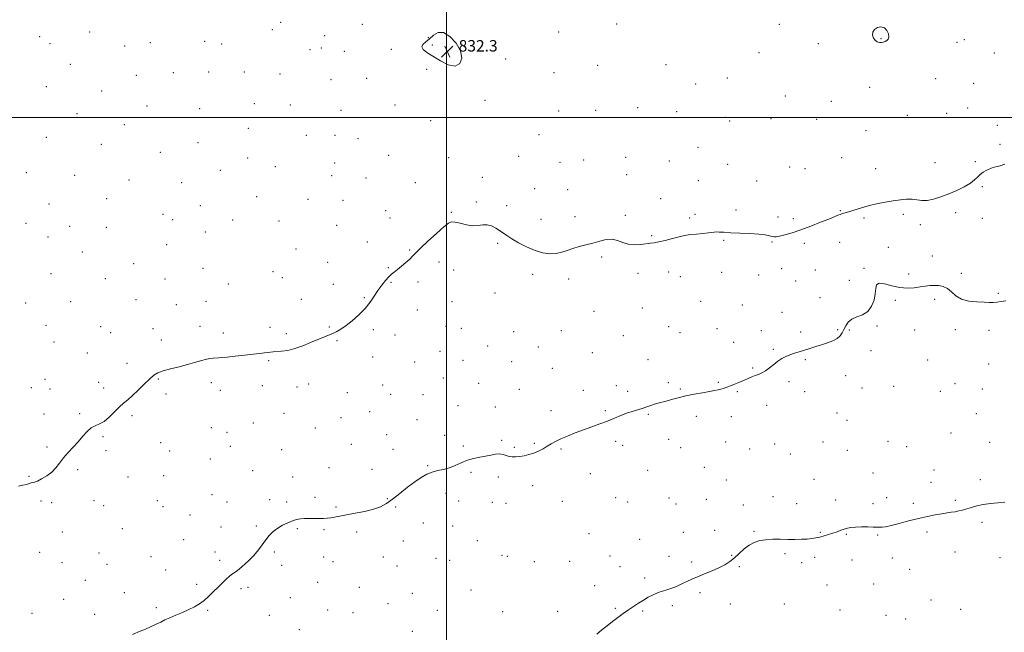
# Model space of a CAD drawing. Extents: x 2134800 to 2137700, y 284800 to 287700.
# Drawn here: x 2136201 to 2136890, y 285639 to 286068 of the extents above; entities that cross this region are included whole.
import ezdxf

# ---------------------------------------------------------------- set-up
doc = ezdxf.new("R2010")
doc.units = 0
doc.header["$MEASUREMENT"] = 0
for name, color, linetype, lineweight in [('CONTOUR INTERMEDIATE', 44, 'Continuous', 0), ('GRID LINE', 7, 'Continuous', 0), ('SPOT ELEVATION', 7, 'Continuous', 0), ('SPOT ELEVATION DTM', 2, 'Continuous', 13)]:
    doc.layers.add(name, color=color, linetype=linetype, lineweight=lineweight)
doc.styles.add('Style-WORKING', font='WORKING.shx')

# ---------------------------------------------------------------- blocks, each defined once
blk = doc.blocks.new('SPOT')
at = {"layer": 'SPOT ELEVATION'}
for p, q in [((-3.91, -3.91), (3.82, 3.81)), ((-1.65, 3.77), (1.72, -3.93))]:
    blk.add_line(p, q, dxfattribs=at)

msp = doc.modelspace()

# ---------------------------------------------------------------- linework, layer by layer
at = {"layer": 'CONTOUR INTERMEDIATE', "flags": 128}
for points, elevation in [([(2136482.733, 286049.391), (2136483.72, 286047.608), (2136486.379, 286045.501), (2136490.495, 286042.827), (2136495.73, 286039.598), (2136501.24, 286036.85), (2136506.054, 286035.878), (2136509.318, 286037.607), (2136510.658, 286041.491), (2136509.813, 286046.614), (2136506.76, 286052.027), (2136502.404, 286056.64), (2136497.884, 286059.331), (2136494.094, 286059.362), (2136490.956, 286057.543), (2136488.147, 286055.072), (2136485.502, 286052.911), (2136483.489, 286051.087), (2136482.733, 286049.391)], 832), ([(2136806.905, 286053.168), (2136808.122, 286053.749), (2136809.102, 286054.655), (2136809.567, 286056.182), (2136809.287, 286058.451), (2136808.239, 286060.882), (2136806.45, 286062.72), (2136804.043, 286063.377), (2136801.518, 286062.923), (2136799.47, 286061.595), (2136798.369, 286059.656), (2136798.186, 286057.477), (2136798.764, 286055.457), (2136799.931, 286053.923), (2136801.431, 286052.922), (2136802.99, 286052.427), (2136804.395, 286052.393), (2136805.671, 286052.691), (2136806.905, 286053.168)], 832), ([(2136890.794, 285967.192), (2136887.416, 285966.102), (2136884.197, 285965.227), (2136881.127, 285964.296), (2136878.218, 285963.095), (2136875.58, 285961.635), (2136873.348, 285959.984), (2136871.513, 285958.187), (2136869.506, 285956.2), (2136866.617, 285953.954), (2136862.352, 285951.434), (2136857.098, 285948.82), (2136851.459, 285946.343), (2136845.97, 285944.225), (2136840.894, 285942.655), (2136836.423, 285941.815), (2136832.648, 285941.777), (2136825.825, 285942.606), (2136821.995, 285942.644), (2136817.613, 285942.28), (2136812.58, 285941.568), (2136806.887, 285940.569), (2136800.887, 285939.345), (2136795.023, 285937.961), (2136789.694, 285936.498), (2136785.128, 285935.106), (2136781.51, 285933.948), (2136777.062, 285932.55), (2136775.514, 285932.027), (2136773.827, 285931.384), (2136771.37, 285930.391), (2136767.47, 285928.803), (2136761.734, 285926.497), (2136754.895, 285923.829), (2136747.97, 285921.277), (2136741.837, 285919.231), (2136736.826, 285917.749), (2136733.129, 285916.805), (2136730.79, 285916.357), (2136729.272, 285916.317), (2136727.886, 285916.583), (2136725.98, 285917.051), (2136723.028, 285917.612), (2136718.539, 285918.154), (2136712.318, 285918.592), (2136705.358, 285918.938), (2136698.949, 285919.232), (2136694.111, 285919.494), (2136690.779, 285919.686), (2136688.62, 285919.754), (2136687.206, 285919.657), (2136685.741, 285919.421), (2136683.335, 285919.086), (2136679.44, 285918.692), (2136674.87, 285918.278), (2136670.777, 285917.883), (2136667.935, 285917.511), (2136665.581, 285917.027), (2136658.151, 285915.132), (2136653.084, 285913.875), (2136648.525, 285912.817), (2136645.273, 285912.185), (2136642.71, 285911.827), (2136636.04, 285911.055), (2136631.612, 285910.813), (2136627.231, 285911.191), (2136623.37, 285912.406), (2136619.781, 285913.858), (2136616.042, 285914.741), (2136611.828, 285914.474), (2136607.219, 285913.375), (2136602.397, 285911.98), (2136597.542, 285910.712), (2136592.842, 285909.525), (2136588.484, 285908.253), (2136584.563, 285906.82), (2136580.809, 285905.487), (2136576.86, 285904.605), (2136572.418, 285904.473), (2136567.444, 285905.194), (2136561.966, 285906.824), (2136556.116, 285909.315), (2136550.461, 285912.224), (2136545.675, 285915.004), (2136542.206, 285917.246), (2136537.229, 285920.769), (2136534.531, 285922.473), (2136531.559, 285923.916), (2136528.496, 285924.714), (2136525.442, 285924.66), (2136522.183, 285924.24), (2136518.421, 285924.116), (2136514.039, 285924.746), (2136509.643, 285925.785), (2136506.016, 285926.681), (2136503.594, 285926.892), (2136501.416, 285925.908), (2136498.17, 285923.224), (2136493.025, 285918.648), (2136487.06, 285913.236), (2136481.837, 285908.355), (2136478.473, 285905.007), (2136476.33, 285902.726), (2136474.326, 285900.681), (2136471.657, 285898.254), (2136468.614, 285895.678), (2136465.765, 285893.399), (2136463.514, 285891.7), (2136461.615, 285890.203), (2136459.658, 285888.366), (2136457.334, 285885.772), (2136454.741, 285882.502), (2136452.078, 285878.764), (2136449.447, 285874.74), (2136446.571, 285870.512), (2136443.073, 285866.137), (2136438.751, 285861.725), (2136434.088, 285857.609), (2136429.737, 285854.173), (2136426.181, 285851.685), (2136423.21, 285849.945), (2136420.441, 285848.631), (2136417.51, 285847.437), (2136414.119, 285846.115), (2136409.985, 285844.426), (2136404.962, 285842.255), (2136399.439, 285839.966), (2136393.939, 285838.043), (2136388.927, 285836.846), (2136384.635, 285836.232), (2136378.796, 285835.713), (2136376.907, 285835.508), (2136372.735, 285834.998), (2136369.487, 285834.62), (2136364.861, 285834.103), (2136358.717, 285833.438), (2136352.141, 285832.74), (2136346.529, 285832.156), (2136342.887, 285831.792), (2136340.661, 285831.594), (2136336.855, 285831.32), (2136334.339, 285831.022), (2136331.369, 285830.447), (2136327.914, 285829.507), (2136323.792, 285828.273), (2136318.786, 285826.856), (2136312.877, 285825.359), (2136306.853, 285823.868), (2136301.702, 285822.46), (2136298.077, 285821.117), (2136295.305, 285819.424), (2136292.378, 285816.868), (2136288.574, 285813.168), (2136284.309, 285808.965), (2136280.285, 285805.132), (2136277.001, 285802.27), (2136274.139, 285799.886), (2136271.177, 285797.213), (2136267.741, 285793.756), (2136264.044, 285790.097), (2136260.443, 285787.087), (2136257.209, 285785.286), (2136254.255, 285784.078), (2136251.407, 285782.554), (2136248.507, 285780.025), (2136245.467, 285776.67), (2136242.214, 285772.889), (2136238.737, 285769.026), (2136235.261, 285765.201), (2136232.069, 285761.481), (2136229.327, 285757.931), (2136226.715, 285754.614), (2136223.797, 285751.592), (2136220.317, 285748.943), (2136216.753, 285746.801), (2136213.768, 285745.314), (2136211.822, 285744.548), (2136210.576, 285744.227), (2136209.488, 285743.995), (2136206.189, 285742.995), (2136203.677, 285742.378), (2136200.481, 285741.825)], 832), ([(2136891.478, 285871.59), (2136888.144, 285871.051), (2136885.208, 285870.631), (2136882.63, 285870.422), (2136879.842, 285870.394), (2136876.146, 285870.484), (2136871.131, 285870.698), (2136865.534, 285871.319), (2136860.378, 285872.698), (2136856.419, 285875.007), (2136853.336, 285877.7), (2136850.538, 285880.051), (2136847.558, 285881.503), (2136844.425, 285882.16), (2136841.289, 285882.292), (2136838.231, 285882.133), (2136835.044, 285881.771), (2136831.45, 285881.253), (2136827.237, 285880.69), (2136822.438, 285880.42), (2136817.153, 285880.843), (2136811.608, 285882.125), (2136806.54, 285883.504), (2136802.817, 285883.985), (2136800.999, 285882.807), (2136800.415, 285880.144), (2136800.088, 285876.401), (2136799.185, 285872.038), (2136797.447, 285867.714), (2136794.757, 285864.145), (2136791.142, 285861.803), (2136787.199, 285860.206), (2136783.665, 285858.631), (2136781.101, 285856.53), (2136779.343, 285854.047), (2136778.05, 285851.5), (2136776.873, 285849.153), (2136775.428, 285847.056), (2136773.322, 285845.208), (2136770.288, 285843.591), (2136766.554, 285842.14), (2136762.473, 285840.777), (2136758.353, 285839.441), (2136754.317, 285838.152), (2136750.445, 285836.952), (2136746.806, 285835.86), (2136743.427, 285834.815), (2136740.325, 285833.733), (2136737.484, 285832.524), (2136734.762, 285831.061), (2136731.984, 285829.209), (2136729.035, 285826.924), (2136726.046, 285824.535), (2136723.207, 285822.463), (2136720.652, 285821.009), (2136718.298, 285820.006), (2136716.004, 285819.164), (2136713.628, 285818.24), (2136711.026, 285817.159), (2136704.651, 285814.441), (2136701.172, 285812.977), (2136698.051, 285811.705), (2136695.604, 285810.775), (2136693.655, 285810.125), (2136691.908, 285809.64), (2136690.03, 285809.205), (2136687.559, 285808.716), (2136683.997, 285808.07), (2136679.056, 285807.194), (2136673.277, 285806.121), (2136667.407, 285804.914), (2136662.08, 285803.644), (2136657.469, 285802.422), (2136653.632, 285801.369), (2136647.979, 285799.871), (2136645.548, 285799.143), (2136642.974, 285798.249), (2136640.159, 285797.238), (2136637.049, 285796.196), (2136629.905, 285794.082), (2136625.993, 285792.776), (2136621.913, 285791.165), (2136617.547, 285789.313), (2136612.741, 285787.327), (2136607.404, 285785.295), (2136601.693, 285783.226), (2136595.831, 285781.116), (2136590.058, 285778.971), (2136584.692, 285776.862), (2136580.07, 285774.873), (2136576.399, 285773.06), (2136573.371, 285771.358), (2136570.55, 285769.671), (2136567.579, 285767.947), (2136564.418, 285766.299), (2136561.106, 285764.881), (2136557.706, 285763.812), (2136554.366, 285763.066), (2136551.26, 285762.58), (2136548.514, 285762.312), (2136546.08, 285762.305), (2136543.865, 285762.623), (2136541.758, 285763.261), (2136539.583, 285763.939), (2136537.145, 285764.311), (2136534.288, 285764.125), (2136530.998, 285763.527), (2136527.302, 285762.76), (2136523.246, 285761.991), (2136518.971, 285761.089), (2136514.638, 285759.849), (2136510.378, 285758.163), (2136506.184, 285756.314), (2136502.019, 285754.681), (2136497.865, 285753.524), (2136493.795, 285752.605), (2136489.904, 285751.566), (2136486.201, 285750.075), (2136482.358, 285747.911), (2136477.958, 285744.878), (2136472.771, 285740.933), (2136467.299, 285736.634), (2136462.225, 285732.691), (2136457.968, 285729.646), (2136453.882, 285727.38), (2136449.053, 285725.608), (2136442.904, 285724.092), (2136436.204, 285722.782), (2136430.059, 285721.678), (2136425.312, 285720.778), (2136421.773, 285720.076), (2136418.988, 285719.564), (2136416.526, 285719.231), (2136414.038, 285719.049), (2136411.194, 285718.988), (2136404.154, 285719.037), (2136400.717, 285718.991), (2136397.785, 285718.784), (2136395.093, 285718.312), (2136392.237, 285717.471), (2136388.932, 285716.178), (2136385.385, 285714.463), (2136381.926, 285712.379), (2136378.815, 285709.973), (2136376.041, 285707.252), (2136373.524, 285704.214), (2136368.519, 285697.215), (2136365.296, 285693.288), (2136361.271, 285689.192), (2136357.057, 285685.401), (2136353.472, 285682.478), (2136351.081, 285680.764), (2136349.444, 285679.712), (2136347.872, 285678.551), (2136345.809, 285676.674), (2136343.245, 285674.126), (2136340.303, 285671.118), (2136337.106, 285667.871), (2136333.778, 285664.648), (2136330.446, 285661.727), (2136327.164, 285659.301), (2136323.714, 285657.231), (2136319.808, 285655.296), (2136315.305, 285653.33), (2136310.649, 285651.395), (2136306.427, 285649.61), (2136303.034, 285648.045), (2136300.077, 285646.586), (2136296.968, 285645.067), (2136293.297, 285643.386), (2136289.375, 285641.677), (2136285.695, 285640.134), (2136280.212, 285637.905)], 834), ([(2136890.716, 285730.519), (2136885.881, 285730.104), (2136880.606, 285729.547), (2136875.512, 285728.805), (2136871.09, 285727.867), (2136867.32, 285726.839), (2136864.054, 285725.86), (2136861.148, 285725.04), (2136858.467, 285724.383), (2136855.884, 285723.866), (2136853.236, 285723.449), (2136850.241, 285723.022), (2136846.584, 285722.459), (2136842.017, 285721.649), (2136836.55, 285720.54), (2136830.259, 285719.098), (2136823.364, 285717.352), (2136816.654, 285715.591), (2136811.062, 285714.165), (2136807.268, 285713.335), (2136804.945, 285712.987), (2136803.518, 285712.912), (2136802.397, 285712.935), (2136800.957, 285713.004), (2136798.561, 285713.096), (2136794.832, 285713.183), (2136790.431, 285713.209), (2136786.277, 285713.112), (2136783.062, 285712.835), (2136780.555, 285712.364), (2136778.296, 285711.687), (2136775.902, 285710.815), (2136773.289, 285709.819), (2136770.45, 285708.791), (2136767.407, 285707.809), (2136764.3, 285706.915), (2136761.3, 285706.136), (2136758.489, 285705.498), (2136755.612, 285705.012), (2136752.327, 285704.685), (2136748.373, 285704.516), (2136743.823, 285704.471), (2136738.831, 285704.508), (2136733.578, 285704.57), (2136728.359, 285704.533), (2136723.494, 285704.261), (2136719.215, 285703.607), (2136715.393, 285702.404), (2136711.81, 285700.479), (2136708.291, 285697.767), (2136704.835, 285694.641), (2136701.487, 285691.585), (2136698.221, 285688.966), (2136694.741, 285686.692), (2136690.681, 285684.556), (2136685.837, 285682.403), (2136680.659, 285680.285), (2136675.758, 285678.308), (2136671.609, 285676.55), (2136668.132, 285674.985), (2136665.113, 285673.557), (2136662.35, 285672.229), (2136659.695, 285671.027), (2136657.014, 285669.992), (2136654.194, 285669.124), (2136651.205, 285668.252), (2136648.037, 285667.166), (2136644.697, 285665.706), (2136641.254, 285663.92), (2136637.794, 285661.909), (2136634.376, 285659.757), (2136630.946, 285657.48), (2136627.422, 285655.078), (2136623.747, 285652.547), (2136619.966, 285649.872), (2136616.147, 285647.03), (2136612.359, 285644.034), (2136608.67, 285641.027), (2136605.147, 285638.184)], 836)]:
    msp.add_lwpolyline(points, dxfattribs=dict(at, elevation=elevation))
at = {"layer": 'GRID LINE', "flags": 128}
for points in [[(2136500, 285000), (2136500, 287500)], [(2137500, 286000), (2135000, 286000)]]:
    msp.add_lwpolyline(points, dxfattribs=at)
at = {"layer": 'SPOT ELEVATION DTM'}
for p in [(2136384.07, 286066.51, 830.5), (2136441.14, 286065.22, 830.8), (2136619.02, 286065.41, 831.5), (2136733.02, 286065.24, 831.6), (2136250.44, 286059.67, 830.2), (2136378.26, 286061.43, 830.5), (2136578.54, 286059.71, 831.4), (2136215.42, 286056.47, 830.2), (2136222.57, 286051.68, 830.3), (2136292.85, 286052.38, 830.5), (2136330.79, 286053.14, 830.6), (2136342.76, 286051.31, 830.6), (2136414.67, 286057.1, 831.1), (2136487.3, 286055.74, 831.8), (2136760.25, 286051.63, 831.4), (2136804.12, 286055.12, 832.1), (2136857.24, 286052.62, 831.3), (2136862.36, 286054.31, 830.9), (2136274.92, 286050.06, 830.4), (2136404.53, 286047.27, 830.5), (2136412.55, 286048.45, 831.3), (2136428.48, 286046.27, 830.9), (2136461.33, 286047.66, 831.1), (2136490.23, 286050.54, 832.5), (2136718.62, 286045.3, 831.4), (2136883.3, 286045.05, 831.3), (2136236.76, 286037.2, 830.7), (2136541.37, 286040.83, 831.4), (2136308.8, 286031.37, 830.8), (2136333.62, 286031.8, 830.8), (2136358.57, 286031.84, 831.2), (2136383.49, 286030.43, 830.9), (2136486.06, 286033.65, 831.2), (2136575.27, 286031.27, 831.4), (2136605.72, 286036.3, 831.3), (2136653.7, 286036.96, 831.3), (2136282.92, 286029.47, 830.8), (2136419.15, 286026.33, 830.9), (2136444.13, 286027.35, 831.1), (2136696.43, 286027.6, 831.3), (2136842.2, 286027.18, 830.7), (2136868.8, 286023.7, 830.8), (2136220.04, 286021.36, 830.7), (2136258.77, 286018.38, 831.1), (2136674.32, 286023.31, 831.3), (2136796.04, 286020.96, 831.1), (2136365.64, 286009.66, 830.9), (2136526.88, 286012.01, 831.5), (2136737.1, 286015, 831.1), (2136769.3, 286011.2, 830.9), (2136290.41, 286008.03, 830.9), (2136327.37, 286005.99, 830.9), (2136390.76, 286008.61, 830.9), (2136426.29, 286004.83, 831.1), (2136463.97, 286008.7, 831.3), (2136578.4, 286004.37, 831.3), (2136604.37, 286004.88, 831.3), (2136633.78, 286006.76, 831.2), (2136660.98, 286004.08, 831.2), (2136850.07, 286002.81, 830.8), (2136864.69, 286006.52, 830.9), (2136241.51, 286002.51, 830.7), (2136488.99, 285997.69, 831.5), (2136695.44, 286000.09, 831.2), (2136698.06, 285997.49, 831.2), (2136727.11, 285999.04, 830.9), (2136758.96, 285998.7, 830.7), (2136822.4, 286001.46, 831.2), (2136274.64, 285994.87, 830.9), (2136361.41, 285992.32, 830.9), (2136793.53, 285990.67, 830.7), (2136885.47, 285994.31, 831.3), (2136220.09, 285986.11, 830.5), (2136326.13, 285982.32, 830.9), (2136401.88, 285987.42, 831.1), (2136422.01, 285987.45, 831.1), (2136438.12, 285985.13, 831.3), (2136564.74, 285987.91, 831.4), (2136258.45, 285981.05, 830.8), (2136299.82, 285975.41, 830.9), (2136676.02, 285979, 831.3), (2136887.39, 285981.18, 831.5), (2136361, 285971.49, 831.1), (2136459.6, 285973.37, 831.5), (2136501.57, 285971.66, 831.8), (2136550.61, 285972.77, 831.6), (2136579.36, 285968.4, 831.5), (2136595.96, 285970.12, 831.5), (2136625.44, 285971.97, 831.5), (2136656.02, 285969.35, 831.5), (2136776.42, 285971.76, 831.1), (2136841.86, 285968.35, 831.1), (2136870.04, 285968.99, 831.8), (2136341.77, 285962.83, 830.9), (2136380.16, 285965.36, 831.1), (2136421.69, 285967.93, 831.3), (2136696.83, 285967.18, 831.4), (2136740.09, 285965.22, 830.9), (2136750.86, 285963.95, 830.9), (2136800.26, 285964.15, 831.1), (2136205.93, 285961.24, 830.3), (2136239.78, 285959.44, 830.6), (2136277.95, 285956.18, 830.8), (2136419.58, 285959.27, 831.3), (2136443.62, 285957.55, 831.4), (2136525.18, 285958.05, 831.8), (2136626.03, 285959.93, 831.6), (2136676.33, 285955.73, 831.5), (2136716.97, 285955.52, 831.4), (2136314.81, 285954.14, 830.9), (2136478.34, 285954.2, 831.7), (2136561.77, 285950.11, 831.7), (2136584.76, 285949.42, 831.6), (2136875.04, 285951.35, 832.2), (2136262.23, 285943.12, 830.6), (2136367.09, 285944.49, 831.1), (2136403.14, 285942.57, 831.2), (2136427.53, 285941.88, 831.3), (2136649.83, 285943.14, 831.7), (2136221.88, 285939.24, 830.3), (2136327.88, 285938.26, 830.9), (2136457.48, 285934.66, 831.6), (2136520.93, 285940.65, 831.9), (2136542.16, 285938.04, 831.8), (2136702.63, 285935.08, 831.7), (2136775.71, 285934.66, 831.9), (2136301.69, 285932.18, 830.9), (2136308.54, 285928.28, 830.9), (2136350.45, 285928.12, 831.1), (2136382.85, 285927.45, 831.1), (2136460.53, 285929.42, 831.6), (2136503.45, 285933.5, 831.9), (2136566.08, 285928.48, 831.7), (2136589.94, 285930.56, 831.8), (2136625.11, 285931.46, 831.9), (2136670.16, 285929.56, 831.8), (2136674.01, 285932.11, 831.8), (2136731.98, 285930.31, 831.6), (2136742.75, 285929.12, 831.6), (2136792.12, 285929.42, 832.3), (2136819.68, 285932.16, 832.4), (2136856.28, 285933.26, 832.5), (2136874.85, 285929.3, 832.7), (2136205.83, 285925.82, 830.2), (2136236.31, 285923.68, 830.4), (2136262, 285923.08, 830.6), (2136423.26, 285924.48, 831.3), (2136831.54, 285924.95, 832.5), (2136221.11, 285916.15, 830.3), (2136331.25, 285919.6, 831.1), (2136643.67, 285917.12, 831.9), (2136694.04, 285913.98, 832.1), (2136304.31, 285910.81, 830.9), (2136394.63, 285907.78, 831.3), (2136444.73, 285912.69, 831.6), (2136474.26, 285907.22, 831.9), (2136535.79, 285911.86, 832.1), (2136727.9, 285912.77, 832.1), (2136750.4, 285911.66, 832.4), (2136775.22, 285912.41, 832.8), (2136809.23, 285909.09, 833.3), (2136245.25, 285905.6, 830.5), (2136608.7, 285902.14, 832.1), (2136839.92, 285902.92, 833.4), (2136281.12, 285897.49, 830.8), (2136329.54, 285894.31, 831.1), (2136416.88, 285898.4, 831.5), (2136459.44, 285894.83, 831.9), (2136494.89, 285898.65, 832.4), (2136505.09, 285893.03, 832.6), (2136734.62, 285894.1, 832.9), (2136758.09, 285893.19, 833.5), (2136792.24, 285894.32, 833.9), (2136223.34, 285890.43, 830.3), (2136261.31, 285886.93, 830.7), (2136303.1, 285886.87, 831.1), (2136378.55, 285891.87, 831.3), (2136385.07, 285887.64, 831.3), (2136560.42, 285889.98, 832.2), (2136585.44, 285886.69, 832.2), (2136634.04, 285890.66, 832.4), (2136655.49, 285891.69, 832.4), (2136663.75, 285888.39, 832.5), (2136692.46, 285891.41, 832.6), (2136718.47, 285889.63, 832.9), (2136781.89, 285885.78, 833.7), (2136823.31, 285890.27, 833.7), (2136860.35, 285890.75, 833.7), (2136347.49, 285883.23, 831.2), (2136420.81, 285883.04, 831.6), (2136461.28, 285884.55, 832.1), (2136480.17, 285884.64, 832.3), (2136744.3, 285885.48, 833.3), (2136282.75, 285872.23, 831.1), (2136398.37, 285872.62, 831.5), (2136442.49, 285873.76, 831.9), (2136533.93, 285877.02, 832.5), (2136761.38, 285873.68, 833.8), (2136841.64, 285872.55, 834.3), (2136886.07, 285876.76, 833.9), (2136205.47, 285870.08, 830.3), (2136236.99, 285870.9, 830.5), (2136311.1, 285868.89, 831.3), (2136331.84, 285871.08, 831.3), (2136479.55, 285865.17, 832.5), (2136503.93, 285871.01, 832.6), (2136637.14, 285866.47, 832.7), (2136677.92, 285871.12, 832.9), (2136706.96, 285868.67, 833.3), (2136814.02, 285871.83, 834.2), (2136603.19, 285864.18, 832.6), (2136734.69, 285863.46, 833.8), (2136219.89, 285854.32, 830.6), (2136258, 285853.51, 830.9), (2136294.72, 285852.08, 831.4), (2136327.59, 285853.66, 831.6), (2136376.54, 285852.86, 831.7), (2136418.07, 285853.21, 831.9), (2136448.72, 285851.3, 832.2), (2136499.68, 285853.6, 832.8), (2136510.38, 285852.36, 832.9), (2136655.54, 285853.36, 833.1), (2136689.24, 285852.1, 833.3), (2136773.77, 285851.26, 833.9), (2136801.18, 285854, 834.1), (2136856.01, 285851.32, 834.3), (2136264.96, 285849.33, 831.1), (2136343.84, 285848.9, 831.7), (2136387.86, 285848.53, 831.8), (2136464.01, 285847.65, 832.4), (2136547.01, 285849.92, 832.8), (2136580.44, 285850.56, 832.7), (2136623.67, 285847.01, 833.1), (2136663.34, 285849.12, 833.2), (2136720.27, 285850.68, 833.6), (2136747.92, 285849.74, 833.8), (2136781.96, 285850.98, 834.1), (2136827.5, 285850.98, 834.3), (2136879.69, 285850.79, 834.3), (2136225.4, 285842.65, 830.8), (2136300.52, 285844.12, 831.6), (2136423.35, 285843.73, 832.1), (2136528.82, 285839.94, 833.1), (2136564.33, 285839.16, 832.9), (2136700.86, 285842.43, 833.6), (2136728.61, 285837.55, 833.9), (2136248.82, 285834.87, 831.2), (2136448.48, 285832.24, 832.5), (2136495.43, 285836.17, 833.1), (2136602.11, 285835.23, 833.1), (2136797.04, 285836.56, 834.3), (2136276.57, 285827.7, 831.6), (2136375.52, 285829.53, 832.1), (2136477.71, 285828.74, 832.9), (2136511.69, 285829.87, 833.2), (2136545.65, 285828.86, 833.1), (2136574.12, 285824.16, 833.2), (2136641.06, 285830.33, 833.4), (2136714.16, 285824.59, 833.9), (2136751.16, 285830.27, 834.1), (2136836.67, 285830.18, 834.5), (2136879.33, 285827.23, 834.6), (2136298.51, 285816.74, 832.1), (2136497.74, 285817.44, 833.3), (2136779.42, 285819.16, 834.4), (2136209.56, 285810.68, 831.3), (2136219.17, 285816.53, 831.3), (2136256.57, 285814.48, 831.6), (2136260.24, 285810.41, 831.7), (2136335.38, 285814.1, 832.3), (2136371.27, 285812.15, 832.4), (2136395.51, 285811.07, 832.4), (2136403.64, 285813.24, 832.4), (2136455.44, 285812.66, 832.8), (2136522.45, 285813.7, 833.5), (2136618.85, 285812.08, 833.6), (2136655.16, 285814.2, 833.8), (2136690.21, 285814.37, 833.9), (2136739.77, 285814.89, 834.2), (2136790.86, 285810.5, 834.6), (2136813.02, 285811.69, 834.6), (2136855.9, 285813.5, 834.7), (2136875.07, 285809.85, 834.8), (2136222.48, 285809.79, 831.4), (2136303.72, 285806.36, 832.3), (2136341.86, 285808.92, 832.4), (2136430.58, 285807.16, 832.7), (2136460.86, 285806.08, 832.9), (2136483.67, 285805.78, 833.3), (2136551.04, 285809.48, 833.4), (2136595.82, 285808.87, 833.5), (2136626.76, 285808.19, 833.7), (2136663.6, 285809.79, 833.9), (2136703.5, 285807.85, 834.1), (2136750.74, 285807.98, 834.3), (2136845.54, 285808.07, 834.7), (2136508.17, 285798.22, 833.6), (2136534.23, 285797.25, 833.7), (2136723.98, 285798.4, 834.4), (2136218.33, 285792.28, 831.7), (2136243.42, 285792.47, 831.9), (2136280.02, 285791.05, 832.2), (2136386.4, 285792.63, 832.8), (2136426.29, 285789.61, 832.9), (2136446.38, 285793.89, 833.1), (2136573.08, 285794.65, 833.7), (2136611.21, 285794.51, 833.9), (2136641.17, 285792.08, 834.1), (2136674.88, 285790.72, 834.3), (2136699.43, 285790.36, 834.4), (2136773.25, 285792.99, 834.7), (2136870.83, 285792.46, 834.9), (2136335.47, 285782.81, 832.9), (2136364.87, 285785.92, 832.8), (2136408.31, 285782.58, 832.9), (2136479.4, 285788.36, 833.5), (2136780.35, 285787.76, 834.8), (2136259.6, 285776.31, 832.1), (2136346.54, 285779.32, 833.2), (2136458.19, 285777.81, 833.4), (2136498.83, 285777.29, 833.8), (2136853.04, 285779.01, 835.1), (2136220.57, 285769.06, 831.9), (2136299.95, 285772.13, 832.6), (2136348.69, 285769.53, 832.9), (2136433.49, 285771.01, 833.3), (2136511.83, 285769.93, 833.9), (2136538.62, 285773.9, 833.9), (2136547.39, 285769.02, 833.9), (2136561.55, 285771.71, 833.9), (2136618.48, 285773.09, 834.2), (2136623.38, 285770.4, 834.3), (2136655.39, 285774.64, 834.4), (2136663.85, 285768.66, 834.5), (2136695.35, 285772.77, 834.6), (2136729.59, 285771.33, 834.8), (2136763.4, 285772.67, 834.9), (2136808.84, 285773.04, 835.1), (2136822.06, 285769.46, 835.1), (2136880.06, 285772.43, 835.2), (2136261.86, 285766.51, 832.2), (2136306.33, 285766.44, 832.6), (2136384.81, 285767.27, 833.1), (2136462.66, 285767.45, 833.5), (2136580.24, 285767.87, 834.1), (2136712.24, 285767.7, 834.7), (2136740.5, 285764.24, 834.9), (2136780.53, 285766.91, 835.1), (2136334.69, 285760.74, 832.9), (2136486.94, 285756.17, 833.9), (2136680.47, 285754.82, 834.8), (2136207.97, 285748.72, 831.9), (2136241.86, 285753.39, 832.1), (2136277.24, 285748.19, 832.5), (2136302.08, 285749.02, 832.7), (2136364.3, 285752.62, 833.2), (2136392.38, 285748.23, 833.5), (2136417.73, 285754.65, 833.4), (2136447.94, 285753.55, 833.6), (2136517.13, 285751.4, 834.1), (2136536.25, 285748.08, 834.2), (2136600.77, 285750.59, 834.3), (2136640.77, 285752.73, 834.5), (2136798.42, 285750.96, 835.3), (2136841.12, 285753.01, 835.3), (2136560.44, 285742.08, 834.3), (2136695.78, 285746.02, 835.1), (2136757.2, 285746.56, 835.3), (2136839, 285744.34, 835.5), (2136873.62, 285746.19, 835.6), (2136335.84, 285735.71, 833.2), (2136499.71, 285736.74, 834.4), (2136728.58, 285734.38, 835.4), (2136216.34, 285731.44, 832.3), (2136223.72, 285730.27, 832.3), (2136253.47, 285731.6, 832.5), (2136260.1, 285728.12, 832.6), (2136297.81, 285731.48, 832.9), (2136301.71, 285727.3, 833.1), (2136346.53, 285730.56, 833.4), (2136376.22, 285732.19, 833.7), (2136388.1, 285730.7, 833.8), (2136408.06, 285733.82, 833.8), (2136422.77, 285727.21, 833.9), (2136458.72, 285733.1, 833.9), (2136508.54, 285731.39, 834.5), (2136532.01, 285730.49, 834.5), (2136541.66, 285729.66, 834.6), (2136580.98, 285731.07, 834.6), (2136618.35, 285733.77, 834.7), (2136626.76, 285730.71, 834.8), (2136655.65, 285733.49, 834.9), (2136660.52, 285729.31, 835.1), (2136681.75, 285732.52, 835.2), (2136707.67, 285728.51, 835.4), (2136745.12, 285729.39, 835.5), (2136772.28, 285732.09, 835.5), (2136798.46, 285729.6, 835.7), (2136808.09, 285733.7, 835.6), (2136826.61, 285729.76, 835.7), (2136855.98, 285731.73, 835.8), (2136320.49, 285721.64, 833.3), (2136464.36, 285727.08, 834.2), (2136367.01, 285713.77, 833.9), (2136483.83, 285715.99, 834.6), (2136504.26, 285713.78, 834.8), (2136874.83, 285716.36, 836.3), (2136231.31, 285709.53, 832.6), (2136273.21, 285712.06, 832.9), (2136342.23, 285713.06, 833.6), (2136395.59, 285711.93, 834.1), (2136414.3, 285711.37, 834.1), (2136437.17, 285709.69, 834.2), (2136599.71, 285708.43, 835.1), (2136665.67, 285709.39, 835.5), (2136687.56, 285710.9, 835.6), (2136715.26, 285710, 835.9), (2136761.72, 285709.42, 835.9), (2136779.88, 285707.99, 836.1), (2136801.78, 285707.59, 836.1), (2136836.15, 285709.54, 836.3), (2136316.21, 285704.17, 833.4), (2136469.8, 285703.39, 834.6), (2136521.61, 285703.64, 835.1), (2136635.18, 285704.44, 835.3), (2136215.36, 285695.44, 832.7), (2136256.86, 285694.97, 833.1), (2136337.94, 285695.6, 833.7), (2136379.51, 285695.61, 834.1), (2136538.89, 285693.42, 835.2), (2136614.41, 285692.95, 835.4), (2136699.48, 285693.4, 835.9), (2136736.92, 285694.47, 836.2), (2136855.77, 285695.55, 836.7), (2136230.93, 285688.15, 832.9), (2136262.38, 285686.9, 833.1), (2136293.24, 285692.43, 833.3), (2136341.39, 285689.81, 833.8), (2136384.62, 285686.27, 834.3), (2136414.17, 285692.07, 834.3), (2136420.55, 285688.86, 834.4), (2136455.77, 285692.09, 834.6), (2136465.5, 285685.84, 834.7), (2136492.71, 285691.16, 835.1), (2136502.24, 285689.83, 835.1), (2136542.61, 285692.67, 835.2), (2136561.44, 285688.96, 835.2), (2136586.19, 285689.19, 835.3), (2136655.78, 285692.72, 835.6), (2136671.51, 285688.7, 835.8), (2136748.51, 285688.15, 836.4), (2136757.55, 285691.91, 836.4), (2136783.77, 285689.94, 836.5), (2136811.96, 285691.46, 836.5), (2136887.31, 285691.73, 837.1), (2136303.49, 285682.99, 833.5), (2136621.44, 285685.36, 835.5), (2136704.82, 285685.47, 836.2), (2136824.15, 285683.45, 836.8), (2136247.41, 285675.69, 833.1), (2136325.14, 285673.06, 833.8), (2136409.87, 285674.5, 834.5), (2136638.65, 285677.45, 835.8), (2136766.35, 285672.45, 836.8), (2136798.96, 285673.33, 836.9), (2136274.52, 285667.12, 833.5), (2136356.23, 285669.93, 834.2), (2136361.22, 285670.85, 834.2), (2136438.93, 285670.86, 834.7), (2136476.17, 285666.71, 835.1), (2136517.18, 285668.93, 835.5), (2136603.82, 285671.99, 835.6), (2136677.34, 285667.18, 836.2), (2136232.13, 285662.48, 833.2), (2136390.81, 285663.72, 834.5), (2136459.05, 285659.54, 834.9), (2136698.67, 285659.29, 836.5), (2136736.51, 285659.17, 836.7), (2136838.93, 285661.93, 837.3), (2136210, 285652.67, 833.2), (2136253.88, 285651.88, 833.5), (2136297.11, 285656.76, 833.8), (2136332.83, 285654.76, 834.1), (2136416.85, 285654.92, 834.7), (2136434.6, 285653.24, 834.8), (2136493.73, 285654.73, 835.4), (2136539.26, 285653.88, 835.6), (2136577.87, 285654.2, 835.6), (2136618.16, 285656.11, 835.9), (2136637.21, 285654.42, 836.1), (2136657.99, 285658.16, 836.2), (2136775.38, 285655.04, 837.1), (2136859.77, 285655.58, 837.5), (2136376, 285651.28, 834.6), (2136807.64, 285651.29, 837.2), (2136821.35, 285648.63, 837.3), (2136397.07, 285641.33, 834.8), (2136476.14, 285640.16, 835.4)]:
    msp.add_point(p, dxfattribs=at)

# ---------------------------------------------------------------- block references
at = {"layer": 'SPOT ELEVATION'}
msp.add_blockref('SPOT', (2136500.533, 286046.087, 832.262), dxfattribs=at)

# ---------------------------------------------------------------- texts
at = {"layer": 'SPOT ELEVATION', "style": 'Style-WORKING'}
msp.add_text('832.3', height=8, dxfattribs=at).set_placement((2136508.533, 286046.087, 832.262))

doc.saveas('drawing.dxf')
